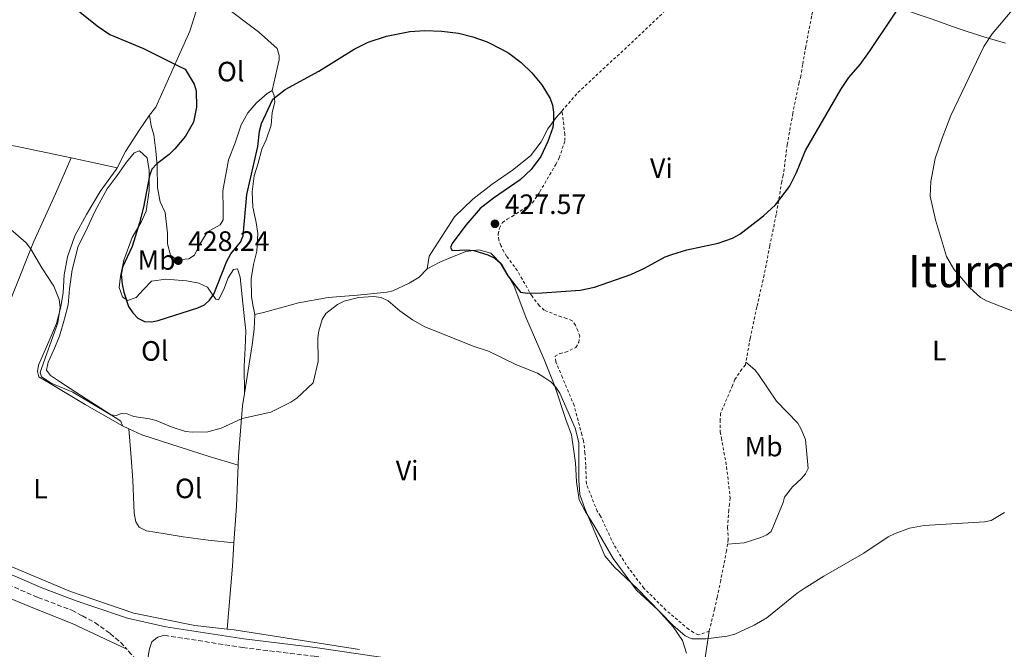
# Model space of a CAD drawing. Units: metres. Extents: x 580347 to 583794, y 4712688 to 4715057.
# Drawn here: x 582964 to 583316, y 4714181 to 4714406 of the extents above; entities that cross this region are included whole.
import ezdxf
from ezdxf.enums import TextEntityAlignment as Align

# ---------------------------------------------------------------- set-up
doc = ezdxf.new("R2010")
doc.units = ezdxf.units.M
doc.header["$MEASUREMENT"] = 0
doc.linetypes.add('DGN Style 2', pattern=[1.7399219301090239, 1.043953158065414, -0.6959687720436097])
doc.linetypes.add('DGN Style 3', pattern=[2.435890702152634, 1.739921930109024, -0.6959687720436097])
for name, color, linetype, lineweight in [('Camino', 7, 'DGN Style 3', 0), ('Cota de punto acotado terreno', 7, 'Continuous', 0), ('Curva de nivel directora', 30, 'Continuous', 30), ('Curva de nivel intermedia', 30, 'Continuous', 0), ('Estanque', 4, 'Continuous', 0), ('Etiqueta de uso rústico', 92, 'Continuous', 0), ('Línea de cambio de uso (parcela vista)', 92, 'Continuous', 0), ('Margen derecho', 7, 'Continuous', 0), ('Punto acotado terreno (símbolo)', 7, 'Continuous', 0), ('Texto de Área (paraje) menor', 7, 'Continuous', 0), ('Valla', 7, 'DGN Style 2', 0)]:
    doc.layers.add(name, color=color, linetype=linetype, lineweight=lineweight)
doc.styles.add('Style-Arial', font='arial.ttf')

# ---------------------------------------------------------------- blocks, each defined once
blk = doc.blocks.new('5PATER')
at = {"layer": 'Estanque', "linetype": 'Continuous', "lineweight": 0}
h = blk.add_hatch(color=51, dxfattribs=at)
edge = h.paths.add_edge_path()
edge.add_ellipse((0, 0), major_axis=(-0.1095731443231308, -0.1110710700762829), ratio=0.9994222409660317, start_angle=0, end_angle=360)

msp = doc.modelspace()

# ---------------------------------------------------------------- linework, layer by layer
at = {"layer": 'Camino', "color": 7, "linetype": 'DGN Style 3', "lineweight": 0}
for points in [[(582531.86, 4714402.920000001, 429.7200000000012), (582554.9899999973, 4714389.250000001, 429.2599999999947), (582581.5900000003, 4714373.28, 428.6399999999995), (582602.4699999993, 4714361.01, 427.9499999999972), (582626.8199999993, 4714347.550000002, 426.9499999999972), (582645.4499999996, 4714338.09, 426.4100000000037), (582664.4699999987, 4714329.350000001, 425.949999999997), (582681.1599999988, 4714322.210000001, 425.2599999999948), (582716.0499999999, 4714308.040000002, 423.8699999999955), (582746.9699999992, 4714294.740000002, 422.5599999999978), (582780.1399999993, 4714280.86, 421.8699999999953), (582811.8799999988, 4714267.270000001, 421.4799999999959), (582849.010000002, 4714251.290000001, 421.1000000000058), (582878.199999999, 4714239.300000002, 420.5599999999979), (582916.0399999983, 4714223.230000001, 419.7100000000065), (582948.7999999993, 4714209.140000002, 418.8699999999954), (582970.6799999995, 4714199.720000001, 418.6300000000047), (582982.7800000008, 4714195.17, 418.7899999999935), (582986.5499999993, 4714193.17, 418.7100000000065), (582991.0300000008, 4714190.78, 418.7100000000065), (582996.489999997, 4714186.820000002, 418.4600000000065), (583000.1700000005, 4714183.699999999, 418.3899999999995), (583002.4100000003, 4714181.290000002, 418.3899999999995)], [(583015.9200000018, 4714186.189999999, 418.4600000000065), (583043.8999999973, 4714181.820000002, 417.800000000003), (583069.4699999979, 4714178.690000001, 417.070000000007), (583098.4600000003, 4714174.440000001, 416.9799999999959), (583123.7600000004, 4714170.690000001, 416.929999999993)], [(583152.6400000012, 4713999.660000001, 419.6900000000024), (583143.9699999987, 4714009.540000001, 419.3200000000071), (583127.2399999984, 4714029.680000001, 418.1699999999984), (583109.8199999996, 4714050.640000002, 417.4600000000063), (583094.3500000021, 4714070.029999999, 417.4600000000063), (583078.2399999987, 4714089.189999999, 417.8899999999995), (583065.3199999994, 4714104.790000001, 418.1699999999984), (583049.9699999981, 4714124.050000001, 418.1000000000058), (583033.6600000003, 4714142.570000002, 418.1699999999984), (583021.8799999986, 4714157.550000002, 418.2400000000052), (583015.2800000003, 4714165.67, 418.1699999999984), (583009.1499999971, 4714173.710000004, 418.4600000000065), (583004.1700000014, 4714179.350000001, 418.3899999999995), (583002.4100000003, 4714181.290000002, 418.3899999999995)]]:
    msp.add_polyline3d(points, dxfattribs=at)
at = {"layer": 'Curva de nivel directora', "color": 30, "linetype": 'Continuous', "lineweight": 30, "elevation": 425, "flags": 128}
for points in [[(583153.9499999988, 4714378.310000002), (583154.7199999999, 4714375.930000001), (583155.1, 4714373.390000002), (583155.1, 4714370.42), (583154.8399999985, 4714367.850000001), (583153.0700000003, 4714362.830000001), (583150.6200000006, 4714357.510000002), (583147.1399999983, 4714352.869999999), (583143.249999999, 4714349.140000001), (583133.6499999989, 4714342.630000002), (583128.9300000004, 4714338.880000001), (583123.7400000002, 4714332.949999999), (583118.8399999985, 4714326.359999999), (583118.3099999988, 4714324.910000001), (583118.8099999995, 4714323.880000001), (583124.1000000001, 4714324.12), (583126.6199999992, 4714323.86), (583131.5900000002, 4714322.350000001), (583134.1499999994, 4714321.08), (583136.0599999983, 4714319.470000001), (583138.8199999988, 4714314.850000001), (583143.2800000003, 4714309.000000001), (583145.7599999991, 4714308.619999999), (583151.119999999, 4714308.740000002), (583164.6399999995, 4714309.740000002), (583169.8299999997, 4714310.760000001), (583182.7800000003, 4714315.230000001), (583187.7000000001, 4714317.510000001), (583195.0400000003, 4714321.550000002), (583197.4799999989, 4714322.500000002), (583202.85, 4714324.140000002), (583214.0799999996, 4714326.440000001), (583219.1699999992, 4714328.330000001), (583221.8099999989, 4714329.740000002), (583230.3000000003, 4714336.300000002), (583234.5499999993, 4714340.250000001), (583239.5099999993, 4714346.720000003), (583242.1199999999, 4714351.730000001), (583245.2400000002, 4714359.640000002), (583257.9699999996, 4714381.430000001), (583260.8199999996, 4714385.750000001), (583264.7899999992, 4714390.410000001), (583268.1199999995, 4714395.060000001), (583284.1500000003, 4714419.01)], [(582985.159999999, 4714409.62), (582991.8899999993, 4714404.210000001), (582996.3999999998, 4714401.150000001), (583008.4200000005, 4714396.170000001), (583020.8599999994, 4714389.939999999), (583023.3200000003, 4714388.710000002), (583026.53, 4714383.37), (583027.2400000008, 4714380.970000002), (583027.3999999994, 4714375.109999999), (583026.3499999989, 4714369.78), (583023.4099999998, 4714364.750000001), (583019.6700000003, 4714360.27), (583017.6099999994, 4714358.24), (583013.1700000003, 4714354.940000001), (583011.4499999993, 4714352.930000001), (583010.5199999994, 4714350.600000001), (583008.4000000004, 4714339.370000001), (583007.0300000003, 4714333.82), (583004.3599999992, 4714325.350000001), (583000.8599999989, 4714317.880000002), (583000.4999999991, 4714315.4), (583000.8099999998, 4714311.880000004), (583001.3699999986, 4714308.980000001), (583003.1199999988, 4714303.84), (583004.6099999996, 4714301.550000002), (583006.4600000003, 4714299.689999999), (583008.7999999983, 4714298.480000001), (583011.2500000002, 4714298.320000002), (583013.7000000001, 4714298.830000001), (583027.8499999987, 4714303.330000001), (583030.2000000002, 4714304.430000001), (583032.1000000001, 4714306.060000002), (583033.629999999, 4714308.230000001), (583038.1900000009, 4714320.11), (583039.6300000004, 4714322.66), (583043.1500000008, 4714326.869999999), (583044.1199999986, 4714329.180000001), (583045.4299999984, 4714343.900000001), (583049.3499999989, 4714361.040000001), (583049.8999999989, 4714366.53), (583050.6099999996, 4714369.350000001), (583054.6799999998, 4714378.000000001), (583059.0699999997, 4714381.45), (583071.209999999, 4714388.060000001), (583083.8400000001, 4714395.910000003), (583088.8699999992, 4714398.439999999), (583095.329999999, 4714400.550000002), (583103.7199999997, 4714402.199999999), (583109.1199999999, 4714402.560000001), (583115.1199999992, 4714402.410000003), (583121.1200000006, 4714401.630000002), (583126.3099999984, 4714400.300000002), (583131.4099999992, 4714398.510000002), (583136.8000000004, 4714395.800000003), (583139.1200000006, 4714394.470000003), (583143.5099999983, 4714391.180000001), (583147.3799999995, 4714387.430000001), (583150.9600000003, 4714383.130000001), (583153.9499999988, 4714378.310000002)]]:
    msp.add_lwpolyline(points, dxfattribs=at)
at = {"layer": 'Curva de nivel intermedia', "color": 30, "linetype": 'Continuous', "lineweight": 0, "elevation": 420.0000000000001, "flags": 128}
for points in [[(583322.5199999993, 4714300.98), (583310.0800000007, 4714305.859999998), (583307.8900000001, 4714307.07), (583304.0900000003, 4714310.480000001), (583298.3800000016, 4714317.15), (583295.7599999999, 4714321.679999999), (583291.77, 4714334.88), (583289.8600000012, 4714343.369999999), (583290.1699999997, 4714348.62), (583291.7200000008, 4714356.81), (583294.1399999993, 4714364.080000001), (583297.2800000019, 4714372.13), (583309.0800000015, 4714396.88), (583312.1000000011, 4714401.439999999), (583319.1800000002, 4714409.890000001)], [(582956.1399999997, 4714335.41), (582966.4600000017, 4714326.619999999), (582967.9900000006, 4714324.640000001), (582972.0000000005, 4714317.720000001), (582976.4100000005, 4714311.140000001), (582978.2900000003, 4714306.350000001), (582978.6500000001, 4714303.579999999), (582977.8099999997, 4714297.98), (582971.4300000005, 4714280.369999998), (582971.9400000002, 4714278.720000002), (582975.4000000003, 4714276.42), (582983.190000002, 4714273.16), (582996.6900000003, 4714265.02), (582998.8300000017, 4714264.850000001), (583000.4100000019, 4714265.59), (583002.6000000001, 4714265.470000001), (583004.9200000003, 4714264.529999998), (583010.6, 4714263.699999998), (583013.0099999994, 4714263.01), (583018.3400000003, 4714260.789999999), (583023.4900000001, 4714259.140000001), (583025.9700000011, 4714258.84), (583031.3899999993, 4714259.009999999), (583036.2100000005, 4714260.33), (583043.7200000008, 4714263.810000001), (583053.9300000012, 4714266.060000001), (583061.1799999998, 4714269.650000001), (583063.2600000007, 4714271.03), (583069.1799999995, 4714276.56), (583070.9000000006, 4714284.199999999), (583070.8500000014, 4714292.66), (583071.2200000002, 4714295.119999998), (583072.3600000001, 4714299.210000001), (583073.6800000012, 4714301.33), (583077.8699999999, 4714304.56), (583080.2200000013, 4714305.749999999)], [(583080.2200000013, 4714305.749999999), (583085.4000000001, 4714307.01), (583090.7100000011, 4714307.460000001), (583093.4400000002, 4714307.019999999), (583096.0100000006, 4714305.829999999), (583100.1700000003, 4714302.289999999), (583104.6200000005, 4714299.079999999), (583109.0400000017, 4714296.560000001), (583126.7199999997, 4714289.539999999), (583131.8700000019, 4714287.800000001), (583141.8499999996, 4714282.949999998), (583149.4500000017, 4714279.949999998), (583152.0100000009, 4714278.369999998), (583154.2000000014, 4714276.84), (583155.9300000013, 4714275.029999998), (583157.3600000018, 4714272.779999998), (583162.8899999994, 4714260.310000001), (583164.1900000003, 4714255.180000001), (583164.1800000013, 4714241.729999999), (583164.5700000003, 4714236.55), (583166.2900000014, 4714231.51), (583173.490000001, 4714214.679999999), (583176.9300000009, 4714210.609999998), (583184.9500000007, 4714203), (583197.860000001, 4714189.83), (583202.1900000006, 4714186.06), (583204.5599999999, 4714184.939999999), (583209.5900000012, 4714184.96), (583217.2800000004, 4714185.92), (583220.0400000007, 4714186.619999998), (583226.9500000019, 4714189.759999999), (583231.4700000016, 4714192.49), (583242.300000001, 4714201.239999998), (583244.7599999997, 4714202.899999999), (583251.8200000006, 4714207.399999999), (583266.1300000002, 4714215.529999998), (583274.8899999999, 4714221.409999999), (583277.3399999996, 4714222.619999998), (583282.530000002, 4714224.489999999), (583287.6799999997, 4714225.42), (583309.2800000004, 4714226.74), (583311.7200000013, 4714227.300000001), (583316.5300000013, 4714230.189999999)]]:
    msp.add_lwpolyline(points, dxfattribs=at)
at = {"layer": 'Línea de cambio de uso (parcela vista)', "color": 92, "linetype": 'Continuous', "lineweight": 0, "extrusion": (0.1480288495647724, 0.7795749134227299, 0.6085642234460332), "elevation": 3761750.647310801, "flags": 128}
msp.add_lwpolyline([(306718.0940429592, -2884473.419000532), (306736.0551726246, -2884474.086923547), (306771.4973940707, -2884474.351572289)], dxfattribs=at)
at = {"layer": 'Línea de cambio de uso (parcela vista)', "color": 92, "linetype": 'Continuous', "lineweight": 0, "extrusion": (-0.02917920165237681, 0.006234872148016365, 0.9995547511568479), "elevation": 12806.12729045988, "flags": 128}
msp.add_lwpolyline([(-4732104.536342787, -414776.5490248873), (-4732104.536342787, -414793.3062442266)], dxfattribs=at)
at = {"layer": 'Línea de cambio de uso (parcela vista)', "color": 92, "linetype": 'Continuous', "lineweight": 0, "elevation": 420.5500000000029, "flags": 128}
msp.add_lwpolyline([(583000.9199999999, 4714261.140000001), (583003.2400000002, 4714260.07)], dxfattribs=at)
at = {"layer": 'Línea de cambio de uso (parcela vista)', "color": 92, "linetype": 'Continuous', "lineweight": 0, "extrusion": (0.962300576109597, -0.07031511766200904, 0.2627420511591467), "elevation": 229689.5211184325, "flags": 128}
msp.add_lwpolyline([(4744173.781346917, -62113.10061369185), (4744186.898485379, -62112.6964125337), (4744201.606039065, -62111.04851550445)], dxfattribs=at)
at = {"layer": 'Línea de cambio de uso (parcela vista)', "color": 92, "linetype": 'Continuous', "lineweight": 0, "extrusion": (0.8925683962437123, -0.07124569641633076, 0.445247918320883), "elevation": 184722.1989102374, "flags": 128}
msp.add_lwpolyline([(4745632.967287954, -91387.47423144552), (4745655.534774224, -91387.64175296845), (4745663.941139959, -91387.35138232866)], dxfattribs=at)
at = {"layer": 'Línea de cambio de uso (parcela vista)', "color": 92, "linetype": 'Continuous', "lineweight": 0}
for points in [[(583250.5800000001, 4714420.980000001, 430.3899999999995), (583252.2800000003, 4714420.600000001, 430.2799999999989), (583254.3600000005, 4714419.800000001, 429.75), (583264.3099999996, 4714416.050000001, 427.9900000000052), (583275.2999999998, 4714412.08, 426.0500000000029), (583277.1600000003, 4714411.17, 425.6999999999971), (583279.2400000002, 4714410.49, 425.6999999999971), (583290.2300000004, 4714406.74, 424.9100000000035), (583299.9500000002, 4714403.34, 422.8899999999995), (583308.2800000003, 4714400.51, 421.6499999999942), (583316.8300000001, 4714398.02, 420.7700000000041)], [(583054.4100000003, 4714381.15, 425.9499999999971), (583056.2599999999, 4714389.039999999, 426.179999999993), (583056.9400000004, 4714392.07, 426.5599999999977), (583057.0199999996, 4714393.59, 426.6399999999995), (583056.29, 4714396.100000001, 427.1000000000058), (583049.5800000001, 4714402.100000001, 427.4100000000035), (583037.0800000001, 4714411.57, 428.7200000000012), (583033.4400000004, 4714414.74, 429.3300000000018)], [(583027.2400000002, 4714409.51, 428.2299999999959), (583024.9600000001, 4714402.350000001, 427.3300000000018), (583012.79, 4714375.189999999, 425.7899999999936), (583010.5999999996, 4714372.34, 425.4799999999959)], [(583054.4100000003, 4714381.15, 425.9499999999971), (583052.7300000004, 4714380.100000001, 425.9499999999971), (583048.9199999999, 4714376.689999999, 426.2299999999959), (583045.7699999996, 4714373.100000001, 426.3800000000047), (583043.3700000001, 4714368.859999999, 426.3800000000047), (583041.0899999999, 4714362.100000001, 426.7299999999959), (583038.8899999997, 4714356.359999999, 427.0899999999965), (583036.8399999999, 4714345.279999999, 427.3800000000047), (583036.9900000002, 4714338.82, 427.9499999999971), (583036.9400000004, 4714334.789999999, 428.5200000000041), (583035.9199999999, 4714333, 428.7299999999959), (583031.3499999996, 4714330.609999999, 428.7299999999959), (583028.5800000001, 4714326.180000001, 429.0200000000041), (583026.6500000004, 4714322.230000001, 429.1600000000035), (583024.5999999996, 4714320.9, 429.3099999999977), (583020.3899999997, 4714320.58, 429.3099999999977), (583018.1200000001, 4714322.24, 429.3099999999977), (583017.0499999998, 4714326.26, 429.3099999999977), (583017.0199999996, 4714330.100000001, 428.9499999999971), (583016.2000000002, 4714337.5, 428.5200000000041), (583014.3899999997, 4714341.230000001, 428.0200000000041), (583013.5, 4714346.279999999, 427.1600000000035), (583013.3300000001, 4714354.16, 426.8800000000047), (583012.8099999996, 4714359.49, 426.4499999999971), (583012.0999999996, 4714365.300000001, 426.0899999999965), (583011.2300000004, 4714368.470000001, 426.0200000000041), (583010.5999999996, 4714372.34, 425.4600000000065)], [(583048.25, 4714301.029999999, 423.5200000000041), (583047.5599999996, 4714304.49, 424.2299999999959), (583047.0700000003, 4714307.390000001, 424.4499999999971), (583047.0099999999, 4714313.76, 424.4499999999971), (583047.8099999996, 4714318.83, 424.5200000000041), (583048.9800000004, 4714323.619999999, 424.5200000000041), (583049.3899999997, 4714329.9, 424.5200000000041), (583048.7000000002, 4714333.930000001, 425.3099999999977), (583047.5199999996, 4714339.439999999, 425.5200000000041), (583047.29, 4714344.880000001, 425.8800000000047), (583048.0800000001, 4714350.600000001, 426.3099999999977), (583049.4400000004, 4714355.109999999, 426.3099999999977), (583050.7999999998, 4714360.09, 426.2400000000052), (583052.3600000005, 4714363.480000001, 426.2400000000052), (583054.0999999996, 4714368.74, 426.0899999999965), (583054.4299999997, 4714373.25, 426.1600000000035), (583055.4299999997, 4714377, 426.3099999999977), (583055.2199999997, 4714379.34, 426.2400000000052), (583054.4100000003, 4714381.15, 425.9499999999971)], [(583010.5999999996, 4714372.34, 425.4799999999959), (583007.0099999999, 4714367.060000001, 425.1000000000058), (583001.9400000004, 4714359.24, 424.7100000000065), (582998.9900000002, 4714353.5, 424.3699999999953)], [(583109.9199999999, 4714317.289999999, 423.9499999999971), (583110.5999999996, 4714321.84, 424.3399999999965), (583113.7999999998, 4714326.810000001, 424.570000000007), (583119.7100000001, 4714335.930000001, 425.0299999999989), (583126.2300000004, 4714342.24, 425.4199999999983), (583133.1699999999, 4714347.630000001, 425.570000000007), (583140.4100000003, 4714352.630000001, 425.9600000000065), (583146.8499999996, 4714357.720000001, 426.4900000000052), (583150.6500000004, 4714362.789999999, 426.4900000000052), (583153.1500000004, 4714367.449999999, 426.4900000000052), (583156.0499999998, 4714371.41, 427.1100000000006), (583158.1900000004, 4714373.869999999, 427.1699999999983)], [(582926.6699999999, 4714225.17, 419.4700000000012), (582938.3099999996, 4714251.050000001, 419.4799999999959), (582946.2800000003, 4714270.33, 419.5500000000029), (582954.54, 4714289.99, 419.9799999999959), (582961.7699999996, 4714308.619999999, 421.0500000000029), (582969.0999999996, 4714326.859999999, 422.1199999999953), (582976.9100000003, 4714344.180000001, 422.6900000000023), (582982.6100000005, 4714357, 423.8699999999953)], [(583000.9199999999, 4714261.140000001, 420.5500000000029), (583000.3399999999, 4714262.82, 421.2700000000041), (582996.29, 4714265.4, 421.8399999999965), (582987.9000000004, 4714270.76, 421.8399999999965), (582982.2400000002, 4714274.460000001, 421.8399999999965), (582978, 4714277.230000001, 421.8399999999965), (582975.1699999999, 4714279.17, 421.7700000000041), (582973.75, 4714281.039999999, 421.7700000000041), (582974.2800000003, 4714283.949999999, 421.9100000000035), (582976.2999999998, 4714288.369999999, 421.9799999999959), (582978.3200000003, 4714293.17, 422.4799999999959), (582980.1399999997, 4714299.369999999, 422.8399999999965), (582981.5, 4714304.439999999, 423.6999999999971), (582981.9100000003, 4714310.16, 424.1999999999971), (582982.8799999999, 4714317.01, 424.2700000000041), (582985.0499999998, 4714325.369999999, 424.5599999999977), (582987.54, 4714330.359999999, 424.5599999999977), (582991.1200000001, 4714338.08, 424.7700000000041), (582995.4500000002, 4714345.99, 424.9199999999983), (582999.0700000003, 4714350.710000001, 425.2700000000041), (583002.2999999998, 4714355.430000001, 425.4900000000052), (583005.0800000001, 4714358.83, 425.4900000000052), (583007.04, 4714359.59, 425.5599999999977), (583009.79, 4714356.99, 425.5599999999977), (583010.4800000004, 4714352.5, 425.5599999999977), (583010.4500000002, 4714345.380000001, 425.6300000000047), (583009.4000000004, 4714337.970000001, 425.6999999999971), (583007.5599999996, 4714334.01, 425.6300000000047), (583004.4199999999, 4714328.550000001, 425.6300000000047), (583001.4100000003, 4714320.460000001, 426.1999999999971), (583000.2400000002, 4714314.640000001, 426.2700000000041), (582999.7100000001, 4714310.609999999, 426.2700000000041), (583000.9600000001, 4714307.34, 425.9199999999983), (583002.7599999999, 4714306.039999999, 426.1999999999971), (583005.8399999999, 4714307.01, 426.5599999999977), (583008.5300000003, 4714310.029999999, 427.3500000000058), (583011.3200000003, 4714312.869999999, 428.1300000000047), (583016.4600000001, 4714313.57, 428.0599999999977), (583023.7800000003, 4714313.08, 427.9199999999983), (583028.1900000004, 4714312.180000001, 427.3500000000058), (583031.2999999998, 4714310.710000001, 426.9199999999983), (583032.8099999996, 4714308.66, 426.4900000000052), (583034.3300000001, 4714306.52, 426.1300000000047), (583035.2699999996, 4714306.25, 426.1300000000047), (583037.1100000005, 4714309.730000001, 426.1300000000047), (583038.7599999999, 4714314.060000001, 425.9900000000052), (583040.6100000005, 4714317.07, 425.9900000000052), (583042.0099999999, 4714317.369999999, 425.7700000000041), (583043.0700000003, 4714314.279999999, 425.6999999999971), (583043.7000000002, 4714307.26, 425.3399999999965), (583044.5199999996, 4714299.4, 424.7700000000041), (583045.0300000003, 4714295.09, 424.3399999999965), (583044.7999999998, 4714288.9, 423.6300000000047), (583044.4900000002, 4714282.430000001, 423.1999999999971), (583044.5800000001, 4714272.730000001, 422.070000000007)], [(582998.9900000002, 4714353.5, 424.3699999999953), (582998.6600000003, 4714352.859999999, 424.3300000000018), (582992.8799999999, 4714345.029999999, 423.9400000000023), (582988.0099999999, 4714336.710000001, 423.1699999999983), (582983.8399999999, 4714329.100000001, 422.7100000000065), (582981.29, 4714321.609999999, 422.4799999999959), (582980.04, 4714315.140000001, 422.25), (582979.6900000004, 4714308.880000001, 422.0200000000041), (582978.8300000001, 4714303.730000001, 421.5599999999977), (582977.2699999996, 4714297.76, 421.1699999999983), (582974.9000000004, 4714292.180000001, 420.9400000000023), (582972.5300000003, 4714286.710000001, 420.7100000000065), (582970.8399999999, 4714282.859999999, 421.0899999999965), (582970.4600000001, 4714280.640000001, 420.8600000000006), (582970.9800000004, 4714278.619999999, 420.1699999999983), (582975.04, 4714276.24, 420.1699999999983), (582987.5300000003, 4714268.779999999, 420.6300000000047), (582997.3700000001, 4714263.220000001, 420.5500000000029), (583000.9199999999, 4714261.140000001, 420.5500000000029)], [(583202.6799999997, 4714179.77, 419.8000000000029), (583201.2400000002, 4714184.310000001, 420.570000000007), (583197.9699999997, 4714189.24, 420.7200000000012), (583192.5800000001, 4714195.16, 420.9499999999971), (583184.7599999999, 4714202.390000001, 421.4100000000035), (583176.4100000003, 4714213.65, 421.570000000007), (583169.8799999999, 4714225.029999999, 421.570000000007), (583166.4100000003, 4714230.66, 421.4900000000052), (583164.2599999999, 4714234.689999999, 421.2599999999948), (583163.3099999996, 4714241.15, 421.2599999999948), (583162.9699999997, 4714247.91, 421.0299999999989), (583161.5899999999, 4714257.9, 420.9499999999971), (583159.54, 4714263.449999999, 420.7200000000012), (583155.6299999999, 4714275.34, 420.9499999999971), (583151.8399999999, 4714284.82, 421.8000000000029), (583145.2800000003, 4714300.029999999, 424.1100000000006), (583141.0700000003, 4714311.109999999, 424.9499999999971), (583136.7800000003, 4714318.77, 425.8000000000029), (583132.7100000001, 4714322.880000001, 425.9600000000065), (583128.3600000005, 4714324.07, 425.8800000000047), (583123.7199999997, 4714323.529999999, 425.7200000000012), (583117.5700000003, 4714321.07, 425.2599999999948), (583114.4500000002, 4714319.74, 424.6499999999942), (583109.9199999999, 4714317.289999999, 423.9499999999971)], [(583109.9199999999, 4714317.289999999, 423.9499999999971), (583107.0899999999, 4714314.279999999, 423.8500000000058), (583103.4800000004, 4714312.17, 423.3600000000006), (583097.6600000003, 4714309.390000001, 422.6699999999983), (583095.5899999999, 4714308.980000001, 422.570000000007), (583084.9600000001, 4714307.850000001, 422.2700000000041), (583074.4600000001, 4714307.100000001, 422.2700000000041), (583063.8399999999, 4714305.189999999, 422.3699999999953), (583061.7599999999, 4714304.52, 422.6699999999983), (583051.4100000003, 4714301.699999999, 423.6600000000035), (583048.25, 4714301.029999999, 423.5099999999948)], [(583044.5800000001, 4714272.730000001, 422.070000000007), (583045.9000000004, 4714281.039999999, 422.4499999999971), (583047.3200000003, 4714290.15, 422.5899999999965), (583048.0199999996, 4714295.680000001, 423.0200000000041), (583048.25, 4714301.029999999, 423.5200000000041)], [(583223.9900000002, 4714283.939999999, 423.7100000000065), (583227.1399999997, 4714281.15, 424.2899999999936), (583228.4500000002, 4714279.529999999, 424.5399999999936), (583234.8899999997, 4714269.939999999, 424.6999999999971), (583242.5199999996, 4714262.08, 424.6199999999953), (583243.6100000005, 4714260.140000001, 424.6199999999953), (583245.2599999999, 4714256.26, 424.6199999999953), (583246.1900000004, 4714245.869999999, 424.9499999999971), (583245.2300000004, 4714243.92, 425.0299999999989), (583243.8300000001, 4714242.289999999, 425.1199999999953), (583240.5999999996, 4714239.34, 425.3600000000006), (583237.8099999996, 4714235.65, 425.6900000000023), (583237.2800000003, 4714233.699999999, 425.7799999999989), (583233.0099999999, 4714223.390000001, 426.1100000000006), (583231.4000000004, 4714222.189999999, 426.2700000000041), (583229.3499999996, 4714221.199999999, 426.5200000000041), (583223.2999999998, 4714219.32, 426.5200000000041), (583217.4100000003, 4714218.850000001, 425.6699999999983)], [(583042.2999999998, 4714247.07, 420.25), (583042.4400000004, 4714250.369999999, 420.7299999999959), (583043.8700000001, 4714268.279999999, 421.8699999999953), (583044.5800000001, 4714272.730000001, 422.070000000007)], [(583003.2400000002, 4714260.07, 420.5500000000029), (583004.0199999996, 4714249.82, 419.4799999999959), (583004.5599999996, 4714241.680000001, 418.7700000000041), (583004.8099999996, 4714235.680000001, 418.4799999999959), (583005.1399999997, 4714229.869999999, 418.4100000000035), (583005.6399999997, 4714226.779999999, 418.2700000000041), (583006.8700000001, 4714224.83, 418.2700000000041), (583009.5099999999, 4714223.539999999, 418.2700000000041), (583015.5199999996, 4714222.66, 418.1900000000023), (583022.6500000004, 4714221.41, 418.1199999999953), (583031.5599999996, 4714220.180000001, 418.4100000000035), (583040.8099999996, 4714219.279999999, 418.2599999999948)], [(583003.2400000002, 4714260.07, 420.5500000000029), (583007.8099999996, 4714257.970000001, 420.5500000000029), (583031.9000000004, 4714250.220000001, 420.25), (583042.2999999998, 4714247.07, 420.25)], [(582859.9299999997, 4714243.58, 420.0500000000029), (582879.1699999999, 4714235.34, 419.9199999999983), (582912.75, 4714221.230000001, 419.6999999999971), (582944.75, 4714205.949999999, 419.5899999999965), (582970.0800000001, 4714195.51, 419.2599999999948), (582982.9600000001, 4714190.439999999, 419.0399999999936), (583002.4100000003, 4714181.289999999, 418.3899999999995)], [(582926.6699999999, 4714225.17, 419.4700000000012), (582935.7000000002, 4714221.369999999, 419.3300000000018), (582982.2999999998, 4714201.92, 418.4100000000035), (583004.9800000004, 4714194.15, 418.179999999993), (583026.8200000003, 4714189.710000001, 418.179999999993), (583038.4000000004, 4714188.4, 418.1600000000035)], [(583038.4000000004, 4714188.4, 418.1600000000035), (583040.8600000005, 4714188.130000001, 418.179999999993), (583085.7400000002, 4714181.17, 417.4100000000035)], [(583210.8300000001, 4714187.65, 421.3999999999942), (583209.1600000003, 4714176.600000001, 419.9199999999983)]]:
    msp.add_polyline3d(points, dxfattribs=at)
at = {"layer": 'Margen derecho', "color": 7, "linetype": 'Continuous', "lineweight": 0}
for points in [[(582533.8899999994, 4714406.220000001, 429.7200000000012), (582556.8899999994, 4714392.430000001, 429.2599999999947), (582583.4799999992, 4714376.460000001, 428.6399999999995), (582604.3099999988, 4714364.220000002, 427.9499999999972), (582628.5499999993, 4714350.820000002, 426.9499999999972), (582647.0599999989, 4714341.430000001, 426.4100000000037), (582665.9799999996, 4714332.730000002, 425.949999999997), (582682.5799999981, 4714325.62, 425.2599999999948), (582717.4699999993, 4714311.450000001, 423.8699999999955), (582748.420000002, 4714298.150000001, 422.5599999999978), (582781.5799999988, 4714284.270000001, 421.8699999999953), (582813.3399999985, 4714270.67, 421.4799999999959), (582850.4400000002, 4714254.710000001, 421.1000000000058), (582879.6299999994, 4714242.720000002, 420.5599999999979), (582917.5000000001, 4714226.640000002, 419.7100000000065), (582950.2700000001, 4714212.540000002, 418.8699999999954), (582972.0599999987, 4714203.150000002, 418.6300000000047), (582984.3000000007, 4714198.550000002, 418.7899999999935), (582989.890000001, 4714196.630000002, 418.7100000000065), (583002.6999999986, 4714192.290000001, 418.7100000000065), (583016.3999999979, 4714189.27, 418.4600000000065), (583044.3299999988, 4714184.900000001, 417.800000000003), (583069.8799999991, 4714181.779999999, 417.070000000007), (583098.9099999998, 4714177.520000001, 416.9799999999959)], [(583157.239999999, 4713998.020000001, 419.8200000000069), (583145.7800000014, 4714011.080000001, 419.3200000000071), (583129.0599999977, 4714031.190000001, 418.1699999999984), (583111.6599999992, 4714052.140000001, 417.4600000000063), (583096.1900000017, 4714071.529999999, 417.4600000000063), (583080.0599999981, 4714090.710000001, 417.8899999999995), (583067.1599999989, 4714106.279999999, 418.1699999999984), (583051.7800000008, 4714125.58, 418.1000000000058), (583035.4899999986, 4714144.09, 418.1699999999984), (583023.7299999993, 4714159.029999999, 418.2400000000052), (583017.1800000002, 4714167.100000001, 418.1699999999984), (583011.1799999988, 4714175.65, 418.4600000000065), (583010.0599999989, 4714178.750000001, 418.3899999999995), (583010.5599999975, 4714181.320000002, 418.3899999999995), (583011.4400000003, 4714183.9, 418.3899999999995), (583012.73, 4714184.970000001, 418.3899999999995), (583013.5700000004, 4714185.470000002, 418.3899999999995), (583015.9200000018, 4714186.189999999, 418.4600000000065)]]:
    msp.add_polyline3d(points, dxfattribs=at)
at = {"layer": 'Valla', "color": 7, "linetype": 'DGN Style 2', "lineweight": 0}
for points in [[(583158.1900000004, 4714373.869999999, 427.1699999999983), (583163.8799999999, 4714380.449999999, 427.3399999999965), (583184.2699999996, 4714399.359999999, 429.4199999999983), (583202.1500000004, 4714416.439999999, 431.6499999999942), (583213.79, 4714427.52, 433.8899999999995)], [(583250.5800000001, 4714420.980000001, 430.3899999999995), (583247.4699999997, 4714407.680000001, 428.9900000000052), (583245.3799999999, 4714396.74, 428.5), (583244.2300000004, 4714390.34, 428.0899999999965), (583243.5999999996, 4714386.33, 427.9199999999983), (583242.9699999997, 4714383.949999999, 427.8399999999965), (583240.7599999999, 4714373.01, 427.0099999999948), (583238.7699999996, 4714361.74, 425.9400000000023), (583237.3200000003, 4714350.800000001, 425.4499999999971), (583236.7999999998, 4714348.52, 425.3600000000006), (583234.8099999996, 4714336.710000001, 424.9499999999971), (583232.5, 4714325.550000001, 424.8699999999953), (583230.5099999999, 4714315.15, 424.6999999999971), (583227.8700000001, 4714303.66, 424.5399999999936), (583225.4500000002, 4714292.390000001, 424.3699999999953), (583223.9900000002, 4714283.939999999, 423.7100000000065)], [(583210.8300000001, 4714187.65, 421.3999999999942), (583207.0499999998, 4714186.32, 421.4900000000052), (583205.2000000002, 4714187.180000001, 421.570000000007), (583203.4600000001, 4714188.359999999, 421.820000000007), (583195.2999999998, 4714195.24, 422.0599999999977), (583187.4600000001, 4714203.09, 422.1499999999942), (583181.1399999997, 4714211.380000001, 422.4799999999959), (583176.6500000004, 4714218.710000001, 422.8099999999977), (583171.9400000004, 4714228.859999999, 422.8899999999995), (583170.7400000002, 4714230.58, 422.8899999999995), (583166.8899999997, 4714240.41, 422.6399999999995), (583166.6299999999, 4714247.119999999, 421.8999999999942), (583166.3899999997, 4714251.449999999, 421.7299999999959), (583165.8200000003, 4714255.880000001, 421.4900000000052), (583165.2699999996, 4714257.930000001, 421.320000000007), (583162.5, 4714268.41, 421.3999999999942), (583158.3200000003, 4714278.449999999, 421.820000000007), (583155.9100000003, 4714284.07, 423.0500000000029), (583155.6799999997, 4714286.119999999, 423.3800000000047), (583157.4100000003, 4714287, 423.9600000000065), (583159.4600000001, 4714287.439999999, 423.9600000000065), (583163.1299999999, 4714289.199999999, 423.9600000000065), (583164.2000000002, 4714291.039999999, 424.0399999999936), (583164.5099999999, 4714293.210000001, 424.2899999999936), (583163.8499999996, 4714295.26, 424.4600000000065), (583162.9699999997, 4714297.100000001, 424.6999999999971), (583161.7699999996, 4714298.710000001, 425.1999999999971), (583159.8200000003, 4714299.57, 425.5299999999989), (583157.8700000001, 4714300.100000001, 425.5299999999989), (583151.79, 4714302.550000001, 425.6100000000006), (583150.0499999998, 4714304.16, 425.6100000000006), (583147.4299999997, 4714307.5, 425.7799999999989), (583142.1799999997, 4714316.67, 426.7700000000041), (583138.3600000005, 4714321.84, 427.5099999999948), (583137.3799999999, 4714323.460000001, 428.25), (583136.2800000003, 4714325.609999999, 428.25), (583135.6200000001, 4714327.560000001, 428.25), (583135.29, 4714329.720000001, 428.25), (583135.8099999996, 4714331.890000001, 428.25), (583136.8799999999, 4714333.84, 428.25), (583138.5, 4714335.039999999, 428.25), (583140.3300000001, 4714336.029999999, 428.25), (583147.5599999996, 4714340.939999999, 428.1699999999983), (583150.2400000002, 4714344.859999999, 427.9199999999983), (583155.9100000003, 4714354.630000001, 427.8399999999965), (583157.2000000002, 4714357.02, 427.8399999999965), (583159.2199999997, 4714363.199999999, 427.7599999999948), (583159.2000000002, 4714365.369999999, 427.6699999999983), (583158.1900000004, 4714373.869999999, 427.1699999999983)], [(583223.9900000002, 4714283.939999999, 423.7100000000065), (583223.7699999996, 4714282.970000001, 423.7100000000065), (583222.4900000002, 4714281.439999999, 423.3000000000029), (583220.0199999996, 4714277.75, 422.9700000000012), (583219.1699999999, 4714275.58, 422.8899999999995), (583214.9000000004, 4714265.59, 422.7200000000012), (583214.7000000002, 4714263.210000001, 422.9700000000012), (583214.7199999997, 4714258.99, 423.4700000000012), (583215.1699999999, 4714256.83, 423.6300000000047), (583217.0700000003, 4714246.449999999, 424.5399999999936), (583218.3300000001, 4714235.310000001, 425.6100000000006), (583218.1299999999, 4714233.15, 426.0200000000041), (583217.8099999996, 4714230.980000001, 426.1100000000006), (583217.4199999999, 4714224.699999999, 426.1900000000023), (583217.6600000003, 4714220.480000001, 425.9400000000023), (583217.4100000003, 4714218.850000001, 425.6699999999983)], [(583217.4100000003, 4714218.850000001, 425.6699999999983), (583217.04, 4714216.470000001, 425.2799999999989), (583214.9400000004, 4714205.850000001, 423.5500000000029), (583213.6799999997, 4714199.779999999, 422.5599999999977), (583212.7300000004, 4714195.560000001, 422.3099999999977), (583210.8300000001, 4714187.65, 421.3999999999942)]]:
    msp.add_polyline3d(points, dxfattribs=at)

# ---------------------------------------------------------------- block references
at = {"layer": 'Punto acotado terreno (símbolo)', "color": 7, "linetype": 'Continuous', "lineweight": 0, "xscale": 10, "yscale": 10, "zscale": 10}
for p in [(583134.1799999987, 4714333.420000001, 427.570000000007), (583020.8799999994, 4714320.240000002, 428.2400000000057)]:
    msp.add_blockref('5PATER', p, dxfattribs=at)

# ---------------------------------------------------------------- texts
at = {"layer": 'Cota de punto acotado terreno', "color": 7, "linetype": 'Continuous', "lineweight": 0, "style": 'Style-Arial'}
for s, p in [('427.57', (583137.6799999994, 4714336.92, 427.570000000007)), ('428.24', (583024.3799999979, 4714323.739999999, 428.2400000000052))]:
    msp.add_text(s, height=7.000000000000002, dxfattribs=at).set_placement(p)
at = {"layer": 'Etiqueta de uso rústico', "color": 92, "linetype": 'Continuous', "lineweight": 0, "style": 'Style-Arial'}
for s, p in [('Ol', (583039.6546334391, 4714387.900010003, 425.8999999999942)), ('Vi', (583193.7189322207, 4714353.340010001, 426.3399999999965)), ('Mb', (583013.1202462451, 4714320.470010001, 427.570000000007)), ('Ol', (583012.4746334393, 4714287.950010001, 423.4700000000012)), ('L', (583293.1414203795, 4714288.06001, 421.4799999999959)), ('Mb', (583230.2802462439, 4714253.700009999, 424.9700000000012)), ('Vi', (583102.75893222, 4714245.130010001, 419.25)), ('L', (582971.5614203817, 4714238.67001, 418.9400000000023)), ('Ol', (583024.5946334363, 4714238.75001, 419.2599999999948))]:
    msp.add_text(s, height=7.000000000000002, dxfattribs=at).set_placement(p, align=Align.MIDDLE_CENTER)
at = {"layer": 'Texto de Área (paraje) menor', "color": 7, "linetype": 'Continuous', "lineweight": 0, "style": 'Style-Arial'}
msp.add_text('Iturmayor', height=11.5, dxfattribs=at).set_placement((583318.5530358044, 4714316.500010001, 419.8999999999942), align=Align.MIDDLE_CENTER)

doc.saveas('drawing.dxf')
